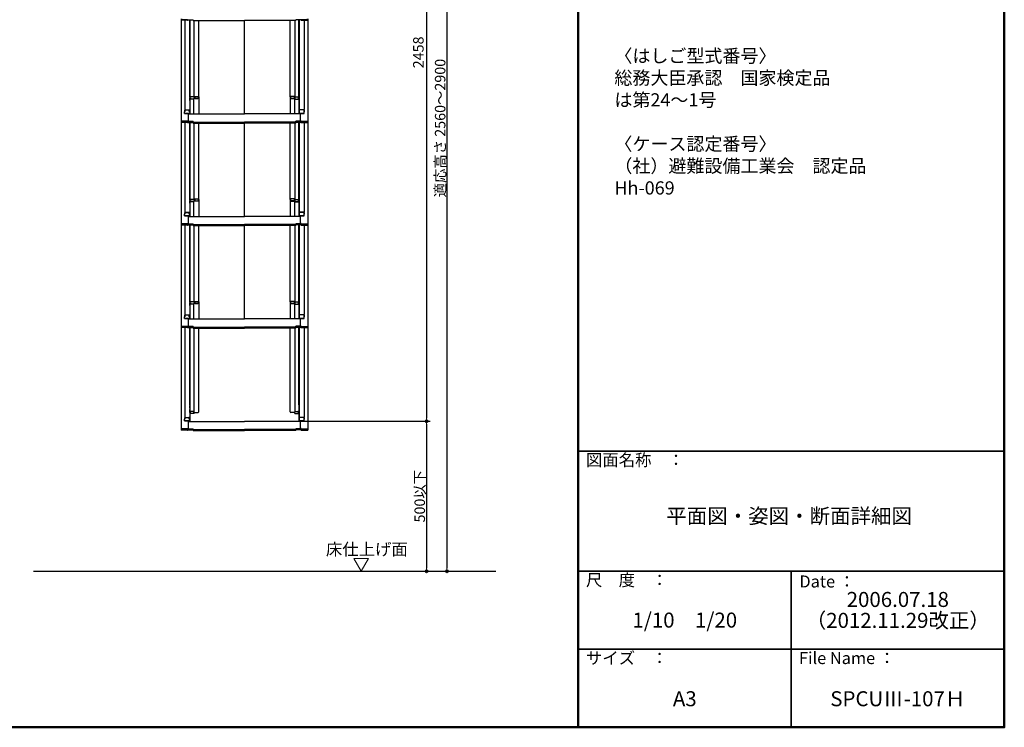
# Model space of a CAD drawing. Extents: x 4529 to 8529, y 109 to 2879.
# Drawn here: x 6888 to 8529, y 109 to 1288 of the extents above; entities that cross this region are included whole.
import ezdxf

# ---------------------------------------------------------------- set-up
doc = ezdxf.new("R2010")
doc.units = 0
doc.header["$LTSCALE"] = 10
doc.layers.get('0').update_dxf_attribs({"color": 4, "linetype": 'CONTINUOUS'})
doc.layers.get('DEFPOINTS').update_dxf_attribs({"linetype": 'CONTINUOUS'})
for name, color, linetype in [('02壁', 9, 'CONTINUOUS'), ('moji', 70, 'CONTINUOUS'), ('zumenwaku', 190, 'CONTINUOUS')]:
    doc.layers.add(name, color=color, linetype=linetype)
doc.layers.add('sunpou', color=7, linetype='CONTINUOUS', lineweight=18)
doc.styles.add('MSP', font='MS PGothic.ttf')
doc.styles.add('RMS', font='romans.shx', dxfattribs={"bigfont": 'bigfont.shx'})
doc.styles.get("Standard").update_dxf_attribs({"font": 'simplex.shx', "width": 0.7, "bigfont": 'bigfont.shx'})
doc.dimstyles.new('一般寸法', dxfattribs={"dimscale": 5, "dimtxt": 3.5, "dimasz": 1, "dimexe": 0.5, "dimexo": 2, "dimgap": 0.5, "dimtad": 1, "dimdec": 1, "dimzin": 9, "dimdsep": 46, "dimtxsty": 'Standard', "dimblk1": 'ORIGIN', "dimblk2": 'ORIGIN', "dimsah": 1, "dimcen": 1, "dimclrd": 11, "dimclre": 11, "dimclrt": 2, "dimadec": 0, "dimazin": 2, "dimtfac": 1, "dimtdec": 1, "dimtmove": 2, "dimatfit": 3, "dimldrblk": 'OPEN', "dimfxl": 0, "dimtolj": 1, "dimtzin": 9, "dimarcsym": 0})
doc.dimstyles.new('１／２', dxfattribs={"dimtxt": 3, "dimasz": 2.5, "dimexe": 1.25, "dimexo": 0.5, "dimgap": 0.5, "dimtad": 1, "dimlfac": 2, "dimdsep": 46, "dimtxsty": 'Standard', "dimblk": 'OPEN30', "dimcen": 2.5, "dimclrd": 3, "dimclre": 3, "dimclrt": 3, "dimazin": 2, "dimtfac": 1, "dimtmove": 0, "dimatfit": 0, "dimldrblk": 'OPEN30', "dimfxl": 0, "dimarcsym": 0})

# ---------------------------------------------------------------- blocks, each defined once
blk = doc.blocks.new('_ORIGIN')
at = {"color": 0, "linetype": 'ByBlock'}
blk.add_line((0, 0), (-1, 0), dxfattribs=at)
blk.add_circle((0, 0), 0.5, dxfattribs=at)
blk = doc.blocks.new('*D16')
at = {"layer": 'DEFPOINTS', "color": 0}
for p in [(7357.5, 1848), (7347.6, 618.9), (7566.1, 618.9)]:
    blk.add_point(p, dxfattribs=at)
at = {"layer": 'sunpou', "color": 11, "lineweight": -2}
for p, q in [((7360, 1848), (7572.3, 1848)), ((7566.1, 1843), (7566.1, 623.9)), ((7350.1, 618.9), (7572.3, 618.9))]:
    blk.add_line(p, q, dxfattribs=at)
at = {"layer": 'sunpou', "color": 11, "lineweight": -2, "xscale": 5, "yscale": 5, "zscale": 5}
for p, rotation in [((7566.1, 1848), 90), ((7566.1, 618.9), 270)]:
    blk.add_blockref('_ORIGIN', p, dxfattribs=dict(at, rotation=rotation))
at = {"layer": 'sunpou', "color": 2, "insert": (7554.8, 1233.4), "char_height": 17.5, "attachment_point": 5, "rotation": 90}
blk.add_mtext('2458', dxfattribs=at)
blk = doc.blocks.new('_Open30')
at = {"color": 0, "linetype": 'ByBlock', "lineweight": -2}
for p, q in [((-1, 0.27), (0, 0)), ((0, 0), (-1, -0.27)), ((0, 0), (-1, 0))]:
    blk.add_line(p, q, dxfattribs=at)
blk = doc.blocks.new('*D19')
at = {"layer": 'DEFPOINTS', "color": 0}
for p in [(7505.3, 1845.8), (7505.3, 368.9), (7600, 368.9)]:
    blk.add_point(p, dxfattribs=at)
at = {"layer": 'sunpou', "color": 11, "lineweight": -2}
for p, q in [((7515.3, 1845.8), (7602.5, 1845.8)), ((7600, 1840.8), (7600, 373.9)), ((7515.3, 368.9), (7602.5, 368.9))]:
    blk.add_line(p, q, dxfattribs=at)
at = {"layer": 'sunpou', "color": 11, "lineweight": -2, "xscale": 5, "yscale": 5, "zscale": 5}
for p, rotation in [((7600, 1845.8), 90), ((7600, 368.9), 270)]:
    blk.add_blockref('_ORIGIN', p, dxfattribs=dict(at, rotation=rotation))
at = {"layer": 'sunpou', "color": 2, "insert": (7588.8, 1107.3), "char_height": 17.5, "attachment_point": 5, "rotation": 90}
blk.add_mtext('\\A1;適応高さ\\~2560～2900', dxfattribs=at)
blk = doc.blocks.new('_OPEN')
at = {"color": 0, "linetype": 'ByBlock'}
for p, q in [((-1, 0.17), (0, 0)), ((0, 0), (-1, -0.17)), ((0, 0), (-1, 0))]:
    blk.add_line(p, q, dxfattribs=at)
blk = doc.blocks.new('*D20')
at = {"layer": 'DEFPOINTS', "color": 0}
for p in [(7347.6, 618.9), (7347.6, 368.9), (7566.1, 368.9)]:
    blk.add_point(p, dxfattribs=at)
at = {"layer": 'sunpou', "color": 11, "lineweight": -2}
for p, q in [((7357.6, 618.9), (7568.6, 618.9)), ((7566.1, 613.9), (7566.1, 373.9)), ((7357.6, 368.9), (7568.6, 368.9))]:
    blk.add_line(p, q, dxfattribs=at)
at = {"layer": 'sunpou', "color": 11, "lineweight": -2, "xscale": 5, "yscale": 5, "zscale": 5}
for p, rotation in [((7566.1, 618.9), 90), ((7566.1, 368.9), 270)]:
    blk.add_blockref('_ORIGIN', p, dxfattribs=dict(at, rotation=rotation))
at = {"layer": 'sunpou', "color": 2, "insert": (7554.8, 493.9), "char_height": 17.5, "attachment_point": 5, "rotation": 90}
blk.add_mtext('\\A1;500以下', dxfattribs=at)

msp = doc.modelspace()

# ---------------------------------------------------------------- linework, layer by layer
for p, q in [((7157.124, 1289.338), (7157.124, 1287.167)), ((7157.124, 1287.167), (7157.124, 1118.539)), ((7167.624, 1287.167), (7157.124, 1287.167)), ((7157.924, 1289.065), (7157.924, 1287.44)), ((7167.624, 1287.44), (7157.924, 1287.44)), ((7158.724, 1287.814), (7176.924, 1287.814)), ((7163.124, 1287.167), (7163.124, 1138.193)), ((7168.164, 1287.541), (7176.924, 1287.541)), ((7171.624, 1287.541), (7171.624, 1132.572)), ((7171.874, 1158.311), (7171.874, 1287.541)), ((7176.924, 1286.354), (7176.924, 1287.814)), ((7176.924, 1286.627), (7262.624, 1286.627)), ((7176.924, 1286.354), (7262.624, 1286.354)), ((7178.374, 1286.354), (7178.374, 1159.111)), ((7186.374, 1159.275), (7186.374, 1286.354)), ((7348.324, 1286.627), (7262.624, 1286.627)), ((7262.624, 1131.289), (7262.624, 1286.354)), ((7348.324, 1286.354), (7262.624, 1286.354)), ((7338.874, 1159.275), (7338.874, 1286.354)), ((7346.874, 1286.354), (7346.874, 1159.111)), ((7348.324, 1286.354), (7348.324, 1287.814)), ((7366.524, 1287.814), (7348.324, 1287.814)), ((7357.084, 1287.541), (7348.324, 1287.541)), ((7353.374, 1158.311), (7353.374, 1287.541)), ((7353.624, 1287.541), (7353.624, 1132.572)), ((7357.624, 1287.44), (7367.324, 1287.44)), ((7357.624, 1287.167), (7368.124, 1287.167)), ((7362.124, 1287.167), (7362.124, 1138.193)), ((7367.324, 1289.065), (7367.324, 1287.44)), ((7368.124, 1289.338), (7368.124, 1287.167)), ((7368.124, 1287.167), (7368.124, 1118.539)), ((7171.624, 1157.273), (7171.874, 1157.273)), ((7171.624, 1157.273), (7171.624, 1152.523)), ((7171.624, 1157.25), (7171.874, 1157.25)), ((7171.624, 1153), (7171.624, 1157.25)), ((7171.624, 1153), (7171.874, 1153)), ((7171.624, 1152.523), (7171.874, 1152.523)), ((7171.874, 1158.311), (7171.874, 1130.939)), ((7177.874, 1155.439), (7171.874, 1155.439)), ((7178.624, 1159.111), (7172.674, 1159.111)), ((7172.874, 1157.431), (7172.674, 1157.431)), ((7172.674, 1157.431), (7172.674, 1155.439)), ((7172.874, 1157.431), (7172.874, 1156.185)), ((7177.874, 1155.685), (7173.374, 1155.685)), ((7178.624, 1157.431), (7178.374, 1157.431)), ((7178.374, 1157.431), (7178.374, 1156.185)), ((7186.374, 1156.403), (7178.374, 1156.403)), ((7178.374, 1131.002), (7178.374, 1154.939)), ((7178.624, 1159.111), (7178.624, 1157.431)), ((7179.624, 1160.075), (7179.624, 1158.395)), ((7179.624, 1160.075), (7185.574, 1160.075)), ((7179.624, 1158.395), (7179.874, 1158.395)), ((7179.874, 1158.395), (7179.874, 1157.149)), ((7180.374, 1156.649), (7184.874, 1156.649)), ((7185.374, 1158.395), (7185.374, 1157.149)), ((7185.374, 1158.395), (7185.574, 1158.395)), ((7185.574, 1158.395), (7185.574, 1156.403)), ((7186.374, 1159.275), (7186.374, 1130.939)), ((7338.874, 1159.275), (7338.874, 1130.939)), ((7338.874, 1156.403), (7346.874, 1156.403)), ((7345.624, 1160.075), (7339.674, 1160.075)), ((7339.674, 1158.395), (7339.674, 1156.403)), ((7339.874, 1158.395), (7339.674, 1158.395)), ((7339.874, 1158.395), (7339.874, 1157.149)), ((7344.874, 1156.649), (7340.374, 1156.649)), ((7345.374, 1158.395), (7345.374, 1157.149)), ((7345.624, 1158.395), (7345.374, 1158.395)), ((7345.624, 1160.075), (7345.624, 1158.395)), ((7346.624, 1159.111), (7346.624, 1157.431)), ((7346.624, 1159.111), (7352.574, 1159.111)), ((7346.624, 1157.431), (7346.874, 1157.431)), ((7346.874, 1157.431), (7346.874, 1156.185)), ((7346.874, 1131.002), (7346.874, 1154.939)), ((7347.374, 1155.685), (7351.874, 1155.685)), ((7347.374, 1155.439), (7353.374, 1155.439)), ((7352.374, 1157.431), (7352.574, 1157.431)), ((7352.374, 1157.431), (7352.374, 1156.185)), ((7352.574, 1157.431), (7352.574, 1155.439)), ((7353.374, 1158.311), (7353.374, 1130.939)), ((7353.624, 1157.273), (7353.374, 1157.273)), ((7353.624, 1157.25), (7353.374, 1157.25)), ((7353.624, 1153), (7353.374, 1153)), ((7353.624, 1152.523), (7353.374, 1152.523)), ((7353.624, 1157.273), (7353.624, 1152.523)), ((7353.624, 1153), (7353.624, 1157.25)), ((7163.124, 1134.622), (7162.874, 1134.536)), ((7162.874, 1131.772), (7162.874, 1134.536)), ((7163.124, 1134.622), (7163.124, 1136.943)), ((7163.124, 1136.943), (7163.124, 1134.622)), ((7163.624, 1137.693), (7171.624, 1137.693)), ((7163.624, 1137.443), (7170.124, 1137.443)), ((7170.624, 1134.622), (7170.624, 1136.943)), ((7170.624, 1134.622), (7170.824, 1134.622)), ((7170.824, 1134.622), (7170.824, 1137.693)), ((7361.624, 1137.693), (7353.624, 1137.693)), ((7354.424, 1134.622), (7354.424, 1137.693)), ((7354.624, 1134.622), (7354.424, 1134.622)), ((7354.624, 1134.622), (7354.624, 1136.943)), ((7361.624, 1137.443), (7355.124, 1137.443)), ((7362.124, 1136.943), (7362.124, 1134.622)), ((7362.124, 1134.622), (7362.124, 1136.943)), ((7362.124, 1134.622), (7362.374, 1134.536)), ((7362.374, 1131.772), (7362.374, 1134.536)), ((7167.624, 1118.539), (7157.124, 1118.539)), ((7157.124, 1118.539), (7157.124, 1116.367)), ((7157.124, 1116.367), (7157.124, 947.74)), ((7167.624, 1116.367), (7157.124, 1116.367)), ((7167.624, 1118.265), (7157.924, 1118.265)), ((7157.924, 1118.265), (7157.924, 1116.641)), ((7167.624, 1116.641), (7157.924, 1116.641)), ((7158.724, 1118.265), (7158.724, 1117.015)), ((7158.724, 1117.015), (7176.924, 1117.015)), ((7162.874, 1131.772), (7170.824, 1131.772)), ((7170.624, 1131.772), (7163.124, 1131.772)), ((7163.124, 1116.367), (7163.124, 967.394)), ((7168.164, 1116.741), (7176.924, 1116.741)), ((7168.278, 1118.415), (7176.924, 1118.415)), ((7168.669, 1118.689), (7176.924, 1118.689)), ((7169.124, 1119.765), (7169.124, 1131.772)), ((7169.124, 1130.939), (7262.624, 1130.939)), ((7170.824, 1131.772), (7170.624, 1131.772)), ((7171.624, 1116.741), (7171.624, 961.772)), ((7171.874, 987.512), (7171.874, 1116.741)), ((7176.924, 1117.228), (7176.924, 1118.689)), ((7176.924, 1117.228), (7262.624, 1117.228)), ((7176.924, 1115.554), (7176.924, 1117.015)), ((7356.124, 1130.939), (7262.624, 1130.939)), ((7348.324, 1117.228), (7262.624, 1117.228)), ((7348.324, 1117.228), (7348.324, 1118.689)), ((7356.579, 1118.689), (7348.324, 1118.689)), ((7356.97, 1118.415), (7348.324, 1118.415)), ((7348.324, 1115.554), (7348.324, 1117.015)), ((7366.524, 1117.015), (7348.324, 1117.015)), ((7357.084, 1116.741), (7348.324, 1116.741)), ((7353.374, 987.512), (7353.374, 1116.741)), ((7353.624, 1116.741), (7353.624, 961.772)), ((7354.424, 1131.772), (7354.624, 1131.772)), ((7362.374, 1131.772), (7354.424, 1131.772)), ((7354.624, 1131.772), (7362.124, 1131.772)), ((7356.124, 1119.765), (7356.124, 1131.772)), ((7357.624, 1118.539), (7368.124, 1118.539)), ((7357.624, 1118.265), (7367.324, 1118.265)), ((7357.624, 1116.641), (7367.324, 1116.641)), ((7357.624, 1116.367), (7368.124, 1116.367)), ((7362.124, 1116.367), (7362.124, 967.394)), ((7366.524, 1118.265), (7366.524, 1117.015)), ((7367.324, 1118.265), (7367.324, 1116.641)), ((7368.124, 1118.539), (7368.124, 1116.367)), ((7368.124, 1116.367), (7368.124, 947.74)), ((7176.924, 1115.828), (7262.624, 1115.828)), ((7176.924, 1115.554), (7262.624, 1115.554)), ((7178.374, 1115.554), (7178.374, 988.312)), ((7186.374, 988.475), (7186.374, 1115.554)), ((7348.324, 1115.828), (7262.624, 1115.828)), ((7262.624, 960.49), (7262.624, 1115.554)), ((7348.324, 1115.554), (7262.624, 1115.554)), ((7338.874, 988.475), (7338.874, 1115.554)), ((7346.874, 1115.554), (7346.874, 988.312)), ((7171.624, 986.473), (7171.874, 986.473)), ((7171.624, 986.473), (7171.624, 981.723)), ((7171.624, 986.451), (7171.874, 986.451)), ((7171.624, 982.201), (7171.624, 986.451)), ((7171.874, 987.512), (7171.874, 960.14)), ((7177.874, 984.64), (7171.874, 984.64)), ((7178.624, 988.312), (7172.674, 988.312)), ((7172.874, 986.632), (7172.674, 986.632)), ((7172.674, 986.632), (7172.674, 984.64)), ((7172.874, 986.632), (7172.874, 985.386)), ((7177.874, 984.886), (7173.374, 984.886)), ((7178.624, 986.632), (7178.374, 986.632)), ((7178.374, 986.632), (7178.374, 985.386)), ((7186.374, 985.603), (7178.374, 985.603)), ((7178.624, 988.312), (7178.624, 986.632)), ((7179.624, 989.275), (7179.624, 987.595)), ((7179.624, 989.275), (7185.574, 989.275)), ((7179.624, 987.595), (7179.874, 987.595)), ((7179.874, 987.595), (7179.874, 986.35)), ((7180.374, 985.85), (7184.874, 985.85)), ((7185.374, 987.595), (7185.374, 986.35)), ((7185.374, 987.595), (7185.574, 987.595)), ((7185.574, 987.595), (7185.574, 985.603)), ((7186.374, 988.475), (7186.374, 960.14)), ((7338.874, 988.475), (7338.874, 960.14)), ((7338.874, 985.603), (7346.874, 985.603)), ((7345.624, 989.275), (7339.674, 989.275)), ((7339.674, 987.595), (7339.674, 985.603)), ((7339.874, 987.595), (7339.674, 987.595)), ((7339.874, 987.595), (7339.874, 986.35)), ((7344.874, 985.85), (7340.374, 985.85)), ((7345.624, 987.595), (7345.374, 987.595)), ((7345.374, 987.595), (7345.374, 986.35)), ((7345.624, 989.275), (7345.624, 987.595)), ((7346.624, 988.312), (7346.624, 986.632)), ((7346.624, 988.312), (7352.574, 988.312)), ((7346.624, 986.632), (7346.874, 986.632)), ((7346.874, 986.632), (7346.874, 985.386)), ((7347.374, 984.886), (7351.874, 984.886)), ((7347.374, 984.64), (7353.374, 984.64)), ((7352.374, 986.632), (7352.574, 986.632)), ((7352.374, 986.632), (7352.374, 985.386)), ((7352.574, 986.632), (7352.574, 984.64)), ((7353.374, 987.512), (7353.374, 960.14)), ((7353.624, 986.473), (7353.374, 986.473)), ((7353.624, 986.451), (7353.374, 986.451)), ((7353.624, 986.473), (7353.624, 981.723)), ((7353.624, 982.201), (7353.624, 986.451)), ((7171.624, 982.201), (7171.874, 982.201)), ((7171.624, 981.723), (7171.874, 981.723)), ((7178.374, 960.203), (7178.374, 984.14)), ((7346.874, 960.203), (7346.874, 984.14)), ((7353.624, 982.201), (7353.374, 982.201)), ((7353.624, 981.723), (7353.374, 981.723)), ((7163.124, 963.822), (7162.874, 963.737)), ((7162.874, 960.972), (7162.874, 963.737)), ((7162.874, 960.972), (7170.824, 960.972)), ((7163.124, 963.822), (7163.124, 966.144)), ((7163.124, 966.144), (7163.124, 963.822)), ((7170.624, 960.972), (7163.124, 960.972)), ((7163.624, 966.894), (7171.624, 966.894)), ((7163.624, 966.644), (7170.124, 966.644)), ((7169.124, 948.966), (7169.124, 960.972)), ((7169.124, 960.14), (7262.624, 960.14)), ((7170.624, 963.822), (7170.624, 966.144)), ((7170.624, 963.822), (7170.824, 963.822)), ((7170.824, 960.972), (7170.624, 960.972)), ((7170.824, 963.822), (7170.824, 966.894)), ((7356.124, 960.14), (7262.624, 960.14)), ((7361.624, 966.894), (7353.624, 966.894)), ((7354.424, 963.822), (7354.424, 966.894)), ((7354.624, 963.822), (7354.424, 963.822)), ((7354.424, 960.972), (7354.624, 960.972)), ((7362.374, 960.972), (7354.424, 960.972)), ((7354.624, 963.822), (7354.624, 966.144)), ((7354.624, 960.972), (7362.124, 960.972)), ((7361.624, 966.644), (7355.124, 966.644)), ((7356.124, 948.966), (7356.124, 960.972)), ((7362.124, 966.144), (7362.124, 963.822)), ((7362.124, 963.822), (7362.124, 966.144)), ((7362.124, 963.822), (7362.374, 963.737)), ((7362.374, 960.972), (7362.374, 963.737)), ((7157.124, 947.74), (7157.124, 945.568)), ((7167.624, 947.74), (7157.124, 947.74)), ((7157.124, 945.568), (7157.124, 776.94)), ((7167.624, 945.568), (7157.124, 945.568)), ((7157.924, 947.466), (7157.924, 945.841)), ((7167.624, 947.466), (7157.924, 947.466)), ((7167.624, 945.841), (7157.924, 945.841)), ((7158.724, 947.466), (7158.724, 946.216)), ((7158.724, 946.216), (7176.924, 946.216)), ((7163.124, 945.568), (7163.124, 796.594)), ((7168.164, 945.942), (7176.924, 945.942)), ((7168.278, 947.616), (7176.924, 947.616)), ((7168.669, 947.89), (7176.924, 947.89)), ((7171.624, 945.942), (7171.624, 790.973)), ((7171.874, 816.712), (7171.874, 945.942)), ((7176.924, 946.429), (7176.924, 947.89)), ((7176.924, 946.429), (7262.624, 946.429)), ((7176.924, 944.755), (7176.924, 946.216)), ((7176.924, 945.029), (7262.624, 945.029)), ((7176.924, 944.755), (7262.624, 944.755)), ((7178.374, 944.755), (7178.374, 817.512)), ((7186.374, 817.676), (7186.374, 944.755)), ((7348.324, 946.429), (7262.624, 946.429)), ((7348.324, 945.029), (7262.624, 945.029)), ((7262.624, 789.69), (7262.624, 944.755)), ((7348.324, 944.755), (7262.624, 944.755)), ((7338.874, 817.676), (7338.874, 944.755)), ((7346.874, 944.755), (7346.874, 817.512)), ((7348.324, 946.429), (7348.324, 947.89)), ((7356.579, 947.89), (7348.324, 947.89)), ((7356.97, 947.616), (7348.324, 947.616)), ((7348.324, 944.755), (7348.324, 946.216)), ((7366.524, 946.216), (7348.324, 946.216)), ((7357.084, 945.942), (7348.324, 945.942)), ((7353.374, 816.712), (7353.374, 945.942)), ((7353.624, 945.942), (7353.624, 790.973)), ((7357.624, 947.74), (7368.124, 947.74)), ((7357.624, 947.466), (7367.324, 947.466)), ((7357.624, 945.841), (7367.324, 945.841)), ((7357.624, 945.568), (7368.124, 945.568)), ((7362.124, 945.568), (7362.124, 796.594)), ((7366.524, 947.466), (7366.524, 946.216)), ((7367.324, 947.466), (7367.324, 945.841)), ((7368.124, 947.74), (7368.124, 945.568)), ((7368.124, 945.568), (7368.124, 776.94)), ((7171.624, 815.674), (7171.874, 815.674)), ((7171.624, 815.674), (7171.624, 810.924)), ((7171.624, 815.651), (7171.874, 815.651)), ((7171.624, 811.401), (7171.624, 815.651)), ((7171.624, 811.401), (7171.874, 811.401)), ((7171.624, 810.924), (7171.874, 810.924)), ((7171.874, 816.712), (7171.874, 789.34)), ((7177.874, 813.84), (7171.874, 813.84)), ((7178.624, 817.512), (7172.674, 817.512)), ((7172.874, 815.832), (7172.674, 815.832)), ((7172.674, 815.832), (7172.674, 813.84)), ((7172.874, 815.832), (7172.874, 814.587)), ((7177.874, 814.087), (7173.374, 814.087)), ((7178.624, 815.832), (7178.374, 815.832)), ((7178.374, 815.832), (7178.374, 814.587)), ((7186.374, 814.804), (7178.374, 814.804)), ((7178.374, 789.404), (7178.374, 813.34)), ((7178.624, 817.512), (7178.624, 815.832)), ((7179.624, 818.476), (7179.624, 816.796)), ((7179.624, 818.476), (7185.574, 818.476)), ((7179.624, 816.796), (7179.874, 816.796)), ((7179.874, 816.796), (7179.874, 815.55)), ((7180.374, 815.05), (7184.874, 815.05)), ((7185.374, 816.796), (7185.374, 815.55)), ((7185.374, 816.796), (7185.574, 816.796)), ((7185.574, 816.796), (7185.574, 814.804)), ((7186.374, 817.676), (7186.374, 789.34)), ((7338.874, 817.676), (7338.874, 789.34)), ((7338.874, 814.804), (7346.874, 814.804)), ((7345.624, 818.476), (7339.674, 818.476)), ((7339.674, 816.796), (7339.674, 814.804)), ((7339.874, 816.796), (7339.674, 816.796)), ((7339.874, 816.796), (7339.874, 815.55)), ((7344.874, 815.05), (7340.374, 815.05)), ((7345.624, 816.796), (7345.374, 816.796)), ((7345.374, 816.796), (7345.374, 815.55)), ((7345.624, 818.476), (7345.624, 816.796)), ((7346.624, 817.512), (7346.624, 815.832)), ((7346.624, 817.512), (7352.574, 817.512)), ((7346.624, 815.832), (7346.874, 815.832)), ((7346.874, 815.832), (7346.874, 814.587)), ((7346.874, 789.404), (7346.874, 813.34)), ((7347.374, 814.087), (7351.874, 814.087)), ((7347.374, 813.84), (7353.374, 813.84)), ((7352.374, 815.832), (7352.574, 815.832)), ((7352.374, 815.832), (7352.374, 814.587)), ((7352.574, 815.832), (7352.574, 813.84)), ((7353.374, 816.712), (7353.374, 789.34)), ((7353.624, 815.674), (7353.374, 815.674)), ((7353.624, 815.651), (7353.374, 815.651)), ((7353.624, 811.401), (7353.374, 811.401)), ((7353.624, 810.924), (7353.374, 810.924)), ((7353.624, 815.674), (7353.624, 810.924)), ((7353.624, 811.401), (7353.624, 815.651)), ((7163.124, 793.023), (7162.874, 792.937)), ((7162.874, 790.173), (7162.874, 792.937)), ((7162.874, 790.173), (7170.824, 790.173)), ((7163.124, 793.023), (7163.124, 795.344)), ((7163.124, 795.344), (7163.124, 793.023)), ((7170.624, 790.173), (7163.124, 790.173)), ((7163.624, 796.094), (7171.624, 796.094)), ((7163.624, 795.844), (7170.124, 795.844)), ((7169.124, 778.167), (7169.124, 790.173)), ((7169.124, 789.34), (7262.624, 789.34)), ((7170.624, 793.023), (7170.624, 795.344)), ((7170.624, 793.023), (7170.824, 793.023)), ((7170.824, 790.173), (7170.624, 790.173)), ((7170.824, 793.023), (7170.824, 796.094)), ((7356.124, 789.34), (7262.624, 789.34)), ((7361.624, 796.094), (7353.624, 796.094)), ((7354.424, 793.023), (7354.424, 796.094)), ((7354.624, 793.023), (7354.424, 793.023)), ((7354.424, 790.173), (7354.624, 790.173)), ((7362.374, 790.173), (7354.424, 790.173)), ((7354.624, 793.023), (7354.624, 795.344)), ((7354.624, 790.173), (7362.124, 790.173)), ((7361.624, 795.844), (7355.124, 795.844)), ((7356.124, 778.167), (7356.124, 790.173)), ((7362.124, 795.344), (7362.124, 793.023)), ((7362.124, 793.023), (7362.124, 795.344)), ((7362.124, 793.023), (7362.374, 792.937)), ((7362.374, 790.173), (7362.374, 792.937)), ((7167.624, 776.94), (7157.124, 776.94)), ((7157.124, 776.94), (7157.124, 774.768)), ((7157.124, 774.768), (7157.124, 606.141)), ((7167.624, 774.768), (7157.124, 774.768)), ((7167.624, 776.667), (7157.924, 776.667)), ((7157.924, 776.667), (7157.924, 775.042)), ((7167.624, 775.042), (7157.924, 775.042)), ((7158.724, 776.667), (7158.724, 775.416)), ((7158.724, 775.416), (7176.924, 775.416)), ((7163.124, 774.768), (7163.124, 625.795)), ((7168.164, 775.143), (7176.924, 775.143)), ((7168.278, 776.817), (7176.924, 776.817)), ((7168.669, 777.09), (7176.924, 777.09)), ((7171.624, 775.143), (7171.624, 620.173)), ((7171.874, 645.913), (7171.874, 775.143)), ((7176.924, 775.629), (7176.924, 777.09)), ((7176.924, 775.629), (7262.624, 775.629)), ((7176.924, 773.956), (7176.924, 775.416)), ((7176.924, 774.229), (7262.624, 774.229)), ((7176.924, 773.956), (7262.624, 773.956)), ((7178.374, 773.956), (7178.374, 635.814)), ((7186.374, 634.406), (7186.374, 773.956)), ((7348.324, 775.629), (7262.624, 775.629)), ((7348.324, 774.229), (7262.624, 774.229)), ((7348.324, 773.956), (7262.624, 773.956)), ((7338.874, 634.406), (7338.874, 773.956)), ((7346.874, 773.956), (7346.874, 635.814)), ((7348.324, 775.629), (7348.324, 777.09)), ((7356.579, 777.09), (7348.324, 777.09)), ((7356.97, 776.817), (7348.324, 776.817)), ((7348.324, 773.956), (7348.324, 775.416)), ((7366.524, 775.416), (7348.324, 775.416)), ((7357.084, 775.143), (7348.324, 775.143)), ((7353.374, 645.913), (7353.374, 775.143)), ((7353.624, 775.143), (7353.624, 620.173)), ((7357.624, 776.94), (7368.124, 776.94)), ((7357.624, 776.667), (7367.324, 776.667)), ((7357.624, 775.042), (7367.324, 775.042)), ((7357.624, 774.768), (7368.124, 774.768)), ((7362.124, 774.768), (7362.124, 625.795)), ((7366.524, 776.667), (7366.524, 775.416)), ((7367.324, 776.667), (7367.324, 775.042)), ((7368.124, 776.94), (7368.124, 774.768)), ((7368.124, 774.768), (7368.124, 606.141)), ((7171.624, 644.874), (7171.624, 640.124)), ((7171.624, 640.602), (7171.624, 644.852)), ((7171.624, 640.602), (7171.874, 640.602)), ((7171.624, 640.124), (7171.874, 640.124)), ((7171.874, 645.913), (7171.874, 618.541)), ((7353.374, 645.913), (7353.374, 618.541)), ((7353.624, 640.602), (7353.374, 640.602)), ((7353.624, 640.124), (7353.374, 640.124)), ((7353.624, 644.874), (7353.624, 640.124)), ((7353.624, 640.602), (7353.624, 644.852)), ((7163.124, 622.223), (7163.124, 624.545)), ((7163.124, 624.545), (7163.124, 622.223)), ((7163.624, 625.295), (7171.624, 625.295)), ((7163.624, 625.045), (7170.124, 625.045)), ((7170.624, 622.223), (7170.624, 624.545)), ((7170.824, 622.223), (7170.824, 625.295)), ((7171.624, 633.481), (7171.624, 638.231)), ((7171.624, 638.231), (7171.874, 638.231)), ((7171.624, 637.753), (7171.624, 633.503)), ((7171.624, 637.753), (7171.874, 637.753)), ((7171.624, 633.503), (7171.874, 633.503)), ((7171.624, 633.481), (7171.874, 633.481)), ((7177.874, 635.314), (7171.874, 635.314)), ((7172.674, 633.322), (7172.674, 635.314)), ((7172.874, 633.322), (7172.674, 633.322)), ((7178.624, 631.642), (7172.674, 631.642)), ((7172.874, 633.322), (7172.874, 634.568)), ((7177.874, 635.068), (7173.374, 635.068)), ((7178.374, 633.322), (7178.374, 634.568)), ((7178.624, 633.322), (7178.374, 633.322)), ((7178.624, 631.642), (7178.624, 633.322)), ((7179.624, 633.606), (7179.624, 634.729)), ((7179.624, 633.606), (7185.574, 633.606)), ((7186.374, 634.406), (7186.374, 634.729)), ((7338.874, 634.406), (7338.874, 634.729)), ((7345.624, 633.606), (7339.674, 633.606)), ((7345.624, 633.606), (7345.624, 634.729)), ((7346.624, 631.642), (7346.624, 633.322)), ((7346.624, 633.322), (7346.874, 633.322)), ((7346.624, 631.642), (7352.574, 631.642)), ((7346.874, 633.322), (7346.874, 634.568)), ((7347.374, 635.314), (7353.374, 635.314)), ((7347.374, 635.068), (7351.874, 635.068)), ((7352.374, 633.322), (7352.374, 634.568)), ((7352.374, 633.322), (7352.574, 633.322)), ((7352.574, 633.322), (7352.574, 635.314)), ((7353.624, 638.231), (7353.374, 638.231)), ((7353.624, 637.753), (7353.374, 637.753)), ((7353.624, 633.503), (7353.374, 633.503)), ((7353.624, 633.481), (7353.374, 633.481)), ((7353.624, 633.481), (7353.624, 638.231)), ((7353.624, 637.753), (7353.624, 633.503)), ((7361.624, 625.295), (7353.624, 625.295)), ((7354.424, 622.223), (7354.424, 625.295)), ((7354.624, 622.223), (7354.624, 624.545)), ((7361.624, 625.045), (7355.124, 625.045)), ((7362.124, 624.545), (7362.124, 622.223)), ((7362.124, 622.223), (7362.124, 624.545)), ((7163.124, 622.223), (7162.874, 622.138)), ((7162.874, 619.373), (7162.874, 622.138)), ((7162.874, 619.373), (7170.824, 619.373)), ((7170.624, 619.373), (7163.124, 619.373)), ((7169.124, 607.367), (7169.124, 619.373)), ((7169.124, 618.541), (7262.624, 618.541)), ((7170.624, 622.223), (7170.824, 622.223)), ((7170.824, 619.373), (7170.624, 619.373)), ((7356.124, 618.541), (7262.624, 618.541)), ((7354.624, 622.223), (7354.424, 622.223)), ((7354.424, 619.373), (7354.624, 619.373)), ((7362.374, 619.373), (7354.424, 619.373)), ((7354.624, 619.373), (7362.124, 619.373)), ((7356.124, 607.367), (7356.124, 619.373)), ((7362.124, 622.223), (7362.374, 622.138)), ((7362.374, 619.373), (7362.374, 622.138)), ((7167.624, 606.141), (7157.124, 606.141)), ((7157.124, 606.141), (7157.124, 603.969)), ((7167.624, 603.969), (7157.124, 603.969)), ((7167.624, 605.867), (7157.924, 605.867)), ((7157.924, 605.867), (7157.924, 604.243)), ((7167.624, 604.243), (7157.924, 604.243)), ((7158.724, 605.867), (7158.724, 604.617)), ((7158.724, 604.617), (7176.924, 604.617)), ((7168.164, 604.343), (7176.924, 604.343)), ((7168.278, 606.017), (7176.924, 606.017)), ((7168.669, 606.291), (7176.924, 606.291)), ((7176.924, 604.83), (7176.924, 606.291)), ((7176.924, 604.83), (7262.624, 604.83)), ((7176.924, 603.156), (7176.924, 604.617)), ((7176.924, 603.43), (7262.624, 603.43)), ((7176.924, 603.156), (7262.624, 603.156)), ((7348.324, 604.83), (7262.624, 604.83)), ((7348.324, 603.43), (7262.624, 603.43)), ((7348.324, 603.156), (7262.624, 603.156)), ((7348.324, 604.83), (7348.324, 606.291)), ((7356.579, 606.291), (7348.324, 606.291)), ((7356.97, 606.017), (7348.324, 606.017)), ((7348.324, 603.156), (7348.324, 604.617)), ((7366.524, 604.617), (7348.324, 604.617)), ((7357.084, 604.343), (7348.324, 604.343)), ((7357.624, 606.141), (7368.124, 606.141)), ((7357.624, 605.867), (7367.324, 605.867)), ((7357.624, 604.243), (7367.324, 604.243)), ((7357.624, 603.969), (7368.124, 603.969)), ((7366.524, 605.867), (7366.524, 604.617)), ((7367.324, 605.867), (7367.324, 604.243)), ((7368.124, 606.141), (7368.124, 603.969))]:
    msp.add_line(p, q)
for centre, radius, start, end in [((7167.624, 1288.667), 1.5, 270, 311.370187), ((7167.624, 1288.94), 1.5, 270, 291.113957), ((7357.624, 1288.667), 1.5, 228.629813, 270), ((7357.624, 1288.94), 1.5, 248.886043, 270), ((7172.674, 1158.311), 0.8, 90, 180), ((7173.374, 1156.185), 0.5, 180, 270), ((7177.874, 1156.185), 0.5, 270, 0), ((7177.874, 1154.939), 0.5, 0, 90), ((7180.374, 1157.149), 0.5, 180, 270), ((7184.874, 1157.149), 0.5, 270, 0), ((7185.574, 1159.275), 0.8, 0, 90), ((7339.674, 1159.275), 0.8, 90, 180), ((7340.374, 1157.149), 0.5, 180, 270), ((7344.874, 1157.149), 0.5, 270, 0), ((7347.374, 1156.185), 0.5, 180, 270), ((7347.374, 1154.939), 0.5, 90, 180), ((7351.874, 1156.185), 0.5, 270, 0), ((7352.574, 1158.311), 0.8, 0, 90), ((7163.624, 1138.193), 0.5, 180, 270), ((7163.624, 1136.943), 0.5, 90, 180), ((7170.124, 1136.943), 0.5, 0, 90), ((7170.824, 1132.572), 0.8, 270, 0), ((7354.424, 1132.572), 0.8, 180, 270), ((7355.124, 1136.943), 0.5, 90, 180), ((7361.624, 1138.193), 0.5, 270, 0), ((7361.624, 1136.943), 0.5, 0, 90), ((7167.624, 1120.039), 1.5, 270, 0), ((7167.624, 1119.765), 1.5, 270, 0), ((7167.624, 1117.867), 1.5, 270, 311.370187), ((7167.624, 1118.141), 1.5, 270, 291.113957), ((7357.624, 1120.039), 1.5, 180, 270), ((7357.624, 1119.765), 1.5, 180, 270), ((7357.624, 1117.867), 1.5, 228.629813, 270), ((7357.624, 1118.141), 1.5, 248.886043, 270), ((7172.674, 987.512), 0.8, 90, 180), ((7173.374, 985.386), 0.5, 180, 270), ((7177.874, 985.386), 0.5, 270, 0), ((7177.874, 984.14), 0.5, 0, 90), ((7180.374, 986.35), 0.5, 180, 270), ((7184.874, 986.35), 0.5, 270, 0), ((7185.574, 988.475), 0.8, 0, 90), ((7339.674, 988.475), 0.8, 90, 180), ((7340.374, 986.35), 0.5, 180, 270), ((7344.874, 986.35), 0.5, 270, 0), ((7347.374, 985.386), 0.5, 180, 270), ((7347.374, 984.14), 0.5, 90, 180), ((7351.874, 985.386), 0.5, 270, 0), ((7352.574, 987.512), 0.8, 0, 90), ((7163.624, 967.394), 0.5, 180, 270), ((7163.624, 966.144), 0.5, 90, 180), ((7170.124, 966.144), 0.5, 0, 90), ((7170.824, 961.772), 0.8, 270, 0), ((7354.424, 961.772), 0.8, 180, 270), ((7355.124, 966.144), 0.5, 90, 180), ((7361.624, 967.394), 0.5, 270, 0), ((7361.624, 966.144), 0.5, 0, 90), ((7167.624, 949.24), 1.5, 270, 0), ((7167.624, 948.966), 1.5, 270, 0), ((7167.624, 947.068), 1.5, 270, 311.370187), ((7167.624, 947.341), 1.5, 270, 291.113957), ((7357.624, 949.24), 1.5, 180, 270), ((7357.624, 948.966), 1.5, 180, 270), ((7357.624, 947.068), 1.5, 228.629813, 270), ((7357.624, 947.341), 1.5, 248.886043, 270), ((7172.674, 816.712), 0.8, 90, 180), ((7173.374, 814.587), 0.5, 180, 270), ((7177.874, 814.587), 0.5, 270, 0), ((7177.874, 813.34), 0.5, 0, 90), ((7180.374, 815.55), 0.5, 180, 270), ((7184.874, 815.55), 0.5, 270, 0), ((7185.574, 817.676), 0.8, 0, 90), ((7339.674, 817.676), 0.8, 90, 180), ((7340.374, 815.55), 0.5, 180, 270), ((7344.874, 815.55), 0.5, 270, 0), ((7347.374, 814.587), 0.5, 180, 270), ((7347.374, 813.34), 0.5, 90, 180), ((7351.874, 814.587), 0.5, 270, 0), ((7352.574, 816.712), 0.8, 0, 90), ((7163.624, 796.594), 0.5, 180, 270), ((7163.624, 795.344), 0.5, 90, 180), ((7170.124, 795.344), 0.5, 0, 90), ((7170.824, 790.973), 0.8, 270, 0), ((7354.424, 790.973), 0.8, 180, 270), ((7355.124, 795.344), 0.5, 90, 180), ((7361.624, 796.594), 0.5, 270, 0), ((7361.624, 795.344), 0.5, 0, 90), ((7167.624, 778.44), 1.5, 270, 0), ((7167.624, 778.167), 1.5, 270, 0), ((7167.624, 776.268), 1.5, 270, 311.370187), ((7167.624, 776.542), 1.5, 270, 291.113957), ((7357.624, 778.44), 1.5, 180, 270), ((7357.624, 778.167), 1.5, 180, 270), ((7357.624, 776.268), 1.5, 228.629813, 270), ((7357.624, 776.542), 1.5, 248.886043, 270), ((7163.624, 625.795), 0.5, 180, 270), ((7163.624, 624.545), 0.5, 90, 180), ((7170.124, 624.545), 0.5, 0, 90), ((7172.674, 632.442), 0.8, 180, 270), ((7173.374, 634.568), 0.5, 90, 180), ((7177.874, 635.814), 0.5, 270, 0), ((7177.874, 634.568), 0.5, 0, 90), ((7185.574, 634.406), 0.8, 270, 0), ((7339.674, 634.406), 0.8, 180, 270), ((7347.374, 635.814), 0.5, 180, 270), ((7347.374, 634.568), 0.5, 90, 180), ((7351.874, 634.568), 0.5, 0, 90), ((7352.574, 632.442), 0.8, 270, 0), ((7355.124, 624.545), 0.5, 90, 180), ((7361.624, 625.795), 0.5, 270, 0), ((7361.624, 624.545), 0.5, 0, 90), ((7167.624, 607.641), 1.5, 270, 0), ((7167.624, 607.367), 1.5, 270, 0), ((7170.824, 620.173), 0.8, 270, 0), ((7354.424, 620.173), 0.8, 180, 270), ((7357.624, 607.641), 1.5, 180, 270), ((7357.624, 607.367), 1.5, 180, 270), ((7167.624, 605.469), 1.5, 270, 311.370187), ((7167.624, 605.743), 1.5, 270, 291.113957), ((7357.624, 605.469), 1.5, 228.629813, 270), ((7357.624, 605.743), 1.5, 248.886043, 270)]:
    msp.add_arc(centre, radius, start, end)
at = {"layer": '02壁'}
msp.add_line((6910.804, 368.904), (7681.817, 368.904), dxfattribs=at)
at = {"layer": 'sunpou', "linetype": 'Continuous'}
for p, q in [((7457.023, 368.904), (7444.883, 389.93)), ((7469.163, 389.93), (7444.883, 389.93)), ((7457.023, 368.904), (7469.163, 389.93))]:
    msp.add_line(p, q, dxfattribs=at)
at = {"layer": 'zumenwaku', "linetype": 'Continuous', "lineweight": 50}
msp.add_line((7819.039, 2878.904), (7819.039, 108.904), dxfattribs=at)
at = {"layer": 'zumenwaku', "linetype": 'Continuous', "lineweight": 35}
for p, q in [((7819.039, 568.904), (8529.039, 568.904)), ((7819.039, 368.904), (8529.039, 368.904)), ((8174.039, 368.904), (8174.039, 108.904)), ((7819.039, 238.904), (8529.039, 238.904))]:
    msp.add_line(p, q, dxfattribs=at)
at = {"layer": 'zumenwaku', "linetype": 'Continuous', "lineweight": 50}
msp.add_lwpolyline([(4529.039, 108.904), (8529.039, 108.904), (8529.039, 2878.904), (4529.039, 2878.904)], close=True, dxfattribs=at)

# ---------------------------------------------------------------- texts
at = {"layer": 'moji', "linetype": 'Continuous', "style": 'RMS'}
msp.add_text('床仕上げ面', height=20, dxfattribs=at).set_placement((7398.442, 395.485))
at = {"layer": 'moji', "linetype": 'Continuous', "style": 'MSP'}
for s, insert, char_height, width, attachment_point in [('〈はしご型式番号〉\\P総務大臣承認\u3000国家検定品\\P\u3000\u3000は第24～1号\\P\\P〈ケース認定番号〉\\P（社）避難設備工業会\u3000認定品\\P\u3000\u3000Hh-069', (7879.202, 1238.534), 22, 616.3128, 1), ('平面図・姿図・断面詳細図', (8170.414, 457.694), 25, 710.4561, 5), ('2006.07.18', (8351.539, 318.645), 25, 355, 5), ('1/10\u30001/20', (7996.539, 284.28), 25, 355, 5), ('（2012.11.29改正）', (8351.539, 283.801), 25, 355, 5), ('A3', (7996.539, 153.246), 25, 355, 5), ('SPCUⅢ-107Ｈ', (8351.539, 153.246), 25, 355, 5)]:
    msp.add_mtext(s, dxfattribs=dict(at, insert=insert, char_height=char_height, width=width, attachment_point=attachment_point))
at = {"layer": 'zumenwaku', "linetype": 'Continuous', "char_height": 20, "attachment_point": 1, "style": 'MSP'}
for s, insert, width in [('図面名称\u3000：', (7831.807, 564.262), 218.7252), ('尺\u3000度\u3000：', (7831.807, 364.262), 183.259), ('Date ：', (8187.503, 361.848), 183.259), ('サイズ\u3000：', (7831.807, 234.262), 183.259), ('File Name ：', (8186.807, 234.262), 183.259)]:
    msp.add_mtext(s, dxfattribs=dict(at, insert=insert, width=width))

# ---------------------------------------------------------------- dimensions: what is measured, and where the dimension line sits
at = {"layer": 'sunpou'}
dim = msp.add_linear_dim(base=(7566.075, 618.891), p1=(7357.507, 1848.004), p2=(7347.624, 618.891), angle=270, dimstyle='１／２', override={"dimscale": 5, "dimtxt": 3.5, "dimasz": 1, "dimdec": 0, "dimblk1": 'ORIGIN', "dimblk2": 'ORIGIN', "dimsah": 1, "dimclrd": 11, "dimclre": 11, "dimclrt": 2}, dxfattribs=at)
dim.commit()
dim.dimension.update_dxf_attribs({"geometry": '*D16', "text_midpoint": (7554.825, 1233.447)})
for base, p1, p2, text, picture, middle in [((7600.031, 368.904), (7505.324, 1845.754), (7505.324, 368.904), '適応高さ\\~2560～2900', '*D19', (7588.781, 1107.329)), ((7566.075, 368.904), (7347.624, 618.891), (7347.624, 368.904), '<>以下', '*D20', (7554.825, 493.897))]:
    dim = msp.add_linear_dim(base=base, p1=p1, p2=p2, angle=270, text=text, dimstyle='一般寸法', override={"dimlfac": 2}, dxfattribs=at)
    dim.commit()
    dim.dimension.update_dxf_attribs({"geometry": picture, "text_midpoint": middle})

doc.saveas('drawing.dxf')
